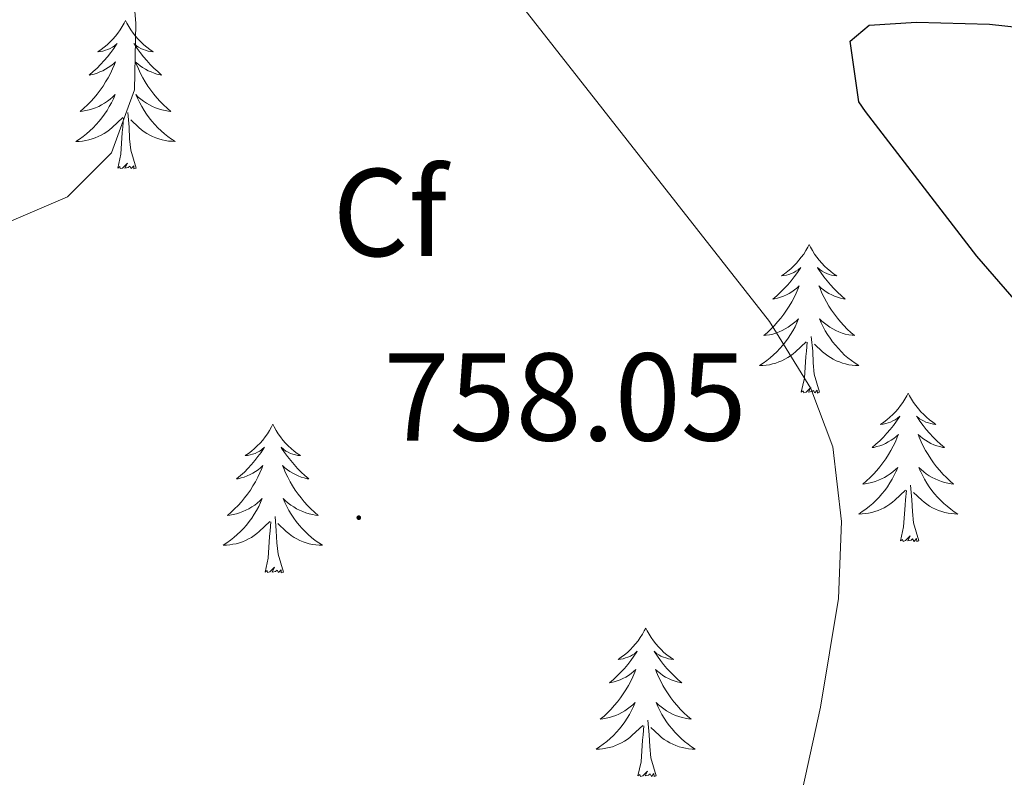
# Model space of a CAD drawing. Units: metres. Extents: x 555478 to 559957, y 4719007 to 4722014.
# Drawn here: x 556909 to 556988, y 4720533 to 4720594 of the extents above; entities that cross this region are included whole.
import ezdxf
from ezdxf.enums import TextEntityAlignment as Align

# ---------------------------------------------------------------- set-up
doc = ezdxf.new("R2010")
doc.units = ezdxf.units.M
doc.header["$MEASUREMENT"] = 0
for name, color, linetype, lineweight in [('Carátula', 7, 'Continuous', 5), ('Level 36', 19, 'Continuous', 40), ('Level 37', 92, 'Continuous', 0), ('Level 4', 36, 'Continuous', 30), ('Level 41', 19, 'Continuous', 0), ('Level 5', 36, 'Continuous', 0), ('Level 7', 1, 'Continuous', 0)]:
    doc.layers.add(name, color=color, linetype=linetype, lineweight=lineweight)
doc.styles.add('Arial', font='ARIAL.TTF', dxfattribs={"height": 0.2})

# ---------------------------------------------------------------- blocks, each defined once
blk = doc.blocks.new('5PATER')
at = {"layer": 'Carátula', "linetype": 'Continuous', "lineweight": 5}
h = blk.add_hatch(color=250, dxfattribs=at)
edge = h.paths.add_edge_path()
edge.add_ellipse((0, 0.01), major_axis=(-1.33, -1.34), ratio=0.999422, start_angle=0, end_angle=360)

msp = doc.modelspace()

# ---------------------------------------------------------------- linework, layer by layer
at = {"layer": 'Level 36', "color": 92, "linetype": 'Continuous', "lineweight": 0}
for points in [[(556917.68, 4720593.89, 0.01), (556917.57, 4720593.67, 0.01), (556917.42, 4720593.4, 0.01), (556917.25, 4720593.13, 0.01), (556917.07, 4720592.87, 0.01), (556916.87, 4720592.62, 0.01), (556916.67, 4720592.39, 0.01), (556916.45, 4720592.16, 0.01), (556916.22, 4720591.94, 0.01), (556915.98, 4720591.74, 0.01), (556915.73, 4720591.55, 0.01), (556915.47, 4720591.37, 0.01), (556915.66, 4720591.4, 0.01), (556915.87, 4720591.43, 0.01), (556916.07, 4720591.49, 0.01), (556916.26, 4720591.56, 0.01), (556916.45, 4720591.64, 0.01), (556916.63, 4720591.74, 0.01), (556916.81, 4720591.85, 0.01), (556917.01, 4720592.04, 0.01), (556916.97, 4720591.98, 0.01), (556916.74, 4720591.64, 0.01), (556916.5, 4720591.3, 0.01), (556916.24, 4720590.97, 0.01), (556915.97, 4720590.66, 0.01), (556915.69, 4720590.35, 0.01), (556915.4, 4720590.06, 0.01), (556915.1, 4720589.78, 0.01), (556914.78, 4720589.5, 0.01), (556914.91, 4720589.53, 0.01), (556915.16, 4720589.58, 0.01), (556915.4, 4720589.66, 0.01), (556915.63, 4720589.75, 0.01), (556915.86, 4720589.85, 0.01), (556916.09, 4720589.97, 0.01), (556916.3, 4720590.1, 0.01), (556916.51, 4720590.24, 0.01), (556916.71, 4720590.4, 0.01), (556916.89, 4720590.57, 0.01), (556916.81, 4720590.35, 0.01), (556916.65, 4720589.99, 0.01), (556916.48, 4720589.63, 0.01), (556916.29, 4720589.29, 0.01), (556916.09, 4720588.95, 0.01), (556915.88, 4720588.62, 0.01), (556915.66, 4720588.29, 0.01), (556915.42, 4720587.98, 0.01), (556915.16, 4720587.68, 0.01), (556914.9, 4720587.39, 0.01), (556914.63, 4720587.1, 0.01), (556914.34, 4720586.84, 0.01), (556914.04, 4720586.58, 0.01), (556914.24, 4720586.6, 0.01), (556914.5, 4720586.65, 0.01), (556914.77, 4720586.71, 0.01), (556915.03, 4720586.79, 0.01), (556915.28, 4720586.88, 0.01), (556915.53, 4720586.99, 0.01), (556915.77, 4720587.12, 0.01), (556916, 4720587.25, 0.01), (556916.23, 4720587.4, 0.01), (556916.45, 4720587.57, 0.01), (556916.65, 4720587.74, 0.01), (556916.85, 4720587.93, 0.01), (556916.71, 4720587.6, 0.01)], [(556917.68, 4720593.89, 0.01), (556917.79, 4720593.67, 0.01), (556917.95, 4720593.4, 0.01), (556918.12, 4720593.13, 0.01), (556918.3, 4720592.87, 0.01), (556918.49, 4720592.62, 0.01), (556918.7, 4720592.39, 0.01), (556918.92, 4720592.16, 0.01), (556919.15, 4720591.94, 0.01), (556919.39, 4720591.74, 0.01), (556919.64, 4720591.55, 0.01), (556919.9, 4720591.37, 0.01), (556919.7, 4720591.4, 0.01), (556919.5, 4720591.43, 0.01), (556919.3, 4720591.49, 0.01), (556919.1, 4720591.56, 0.01), (556918.92, 4720591.64, 0.01), (556918.73, 4720591.74, 0.01), (556918.56, 4720591.85, 0.01), (556918.36, 4720592.04, 0.01), (556918.4, 4720591.98, 0.01), (556918.63, 4720591.64, 0.01), (556918.87, 4720591.3, 0.01), (556919.12, 4720590.97, 0.01), (556919.39, 4720590.66, 0.01), (556919.67, 4720590.35, 0.01), (556919.96, 4720590.06, 0.01), (556920.27, 4720589.78, 0.01), (556920.58, 4720589.5, 0.01), (556920.46, 4720589.53, 0.01), (556920.21, 4720589.58, 0.01), (556919.97, 4720589.66, 0.01), (556919.73, 4720589.75, 0.01), (556919.5, 4720589.85, 0.01), (556919.28, 4720589.97, 0.01), (556919.06, 4720590.1, 0.01), (556918.86, 4720590.24, 0.01), (556918.66, 4720590.4, 0.01), (556918.47, 4720590.57, 0.01), (556918.56, 4720590.35, 0.01), (556918.72, 4720589.99, 0.01), (556918.89, 4720589.63, 0.01), (556919.07, 4720589.29, 0.01), (556919.27, 4720588.95, 0.01), (556919.48, 4720588.62, 0.01), (556919.71, 4720588.29, 0.01), (556919.95, 4720587.98, 0.01), (556920.2, 4720587.68, 0.01), (556920.46, 4720587.39, 0.01), (556920.74, 4720587.1, 0.01), (556921.03, 4720586.84, 0.01), (556921.32, 4720586.58, 0.01), (556921.13, 4720586.6, 0.01), (556920.86, 4720586.65, 0.01), (556920.6, 4720586.71, 0.01), (556920.34, 4720586.79, 0.01), (556920.08, 4720586.88, 0.01), (556919.84, 4720586.99, 0.01), (556919.6, 4720587.12, 0.01), (556919.36, 4720587.25, 0.01), (556919.14, 4720587.4, 0.01), (556918.92, 4720587.57, 0.01), (556918.71, 4720587.74, 0.01), (556918.52, 4720587.93, 0.01), (556918.66, 4720587.6, 0.01)], [(556916.7117, 4720587.5959, 0.01), (556916.5517, 4720587.2759, 0.01), (556916.3816, 4720586.9659, 0.01), (556916.2016, 4720586.6559, 0.01), (556916.0015, 4720586.366, 0.01), (556915.7915, 4720586.076, 0.01), (556915.5714, 4720585.796, 0.01), (556915.3314, 4720585.526, 0.01), (556915.0913, 4720585.2761, 0.01), (556914.8313, 4720585.0261, 0.01), (556914.5612, 4720584.7961, 0.01), (556914.2812, 4720584.5762, 0.01), (556913.9911, 4720584.3662, 0.01), (556913.7011, 4720584.1763, 0.01), (556913.9711, 4720584.1762, 0.01), (556914.2311, 4720584.2062, 0.01), (556914.4912, 4720584.2461, 0.01), (556914.7512, 4720584.3061, 0.01), (556915.0112, 4720584.376, 0.01), (556915.2612, 4720584.466, 0.01), (556915.5013, 4720584.566, 0.01), (556915.7413, 4720584.6759, 0.01), (556915.9713, 4720584.8159, 0.01), (556916.1914, 4720584.9559, 0.01), (556916.4014, 4720585.1158, 0.01), (556916.6114, 4720585.2858, 0.01), (556917.4616, 4720586.0857, 0.01)], [(556918.6618, 4720587.5956, 0.01), (556918.8218, 4720587.2755, 0.01), (556918.9818, 4720586.9655, 0.01), (556919.1718, 4720586.6554, 0.01), (556919.3617, 4720586.3654, 0.01), (556919.5717, 4720586.0753, 0.01), (556919.8017, 4720585.7953, 0.01), (556920.0317, 4720585.5252, 0.01), (556920.2817, 4720585.2752, 0.01), (556920.5417, 4720585.0251, 0.01), (556920.8017, 4720584.7951, 0.01), (556921.0817, 4720584.575, 0.01), (556921.3717, 4720584.365, 0.01), (556921.6617, 4720584.1749, 0.01), (556921.4016, 4720584.185, 0.01), (556921.1416, 4720584.205, 0.01), (556920.8716, 4720584.2451, 0.01), (556920.6116, 4720584.3051, 0.01), (556920.3616, 4720584.3751, 0.01), (556920.1116, 4720584.4652, 0.01), (556919.8616, 4720584.5652, 0.01), (556919.6316, 4720584.6753, 0.01), (556919.4016, 4720584.8153, 0.01), (556919.1816, 4720584.9554, 0.01), (556918.9616, 4720585.1154, 0.01), (556918.7616, 4720585.2855, 0.01), (556918.1016, 4720585.9056, 0.01)], [(556917.06, 4720582.04, 0.01), (556917.31, 4720583.16, 0.01), (556917.42, 4720584.9, 0.01), (556917.47, 4720585.33, 0.01), (556917.53, 4720586.06, 0.01)], [(556918.53, 4720582.04, 0.01), (556918.1, 4720583.48, 0.01), (556918.01, 4720584.38, 0.01), (556917.97, 4720585.33, 0.01), (556917.87, 4720586.5, 0.01)], [(556918.53, 4720582.04, 0.01), (556918.36, 4720581.97, 0.01), (556918.34, 4720582.21, 0.01), (556918.15, 4720581.99, 0.01), (556918.03, 4720582.19, 0.01), (556917.91, 4720582.08, 0.01), (556917.64, 4720582.03, 0.01), (556917.84, 4720582.42, 0.01), (556917.45, 4720582.04, 0.01), (556917.26, 4720581.99, 0.01), (556917.22, 4720582.15, 0.01), (556917.06, 4720582.04, 0.01)], [(556972.53, 4720575.9, 0.01), (556972.42, 4720575.68, 0.01), (556972.26, 4720575.41, 0.01), (556972.1, 4720575.14, 0.01), (556971.91, 4720574.89, 0.01), (556971.72, 4720574.64, 0.01), (556971.51, 4720574.4, 0.01), (556971.29, 4720574.17, 0.01), (556971.06, 4720573.96, 0.01), (556970.82, 4720573.76, 0.01), (556970.57, 4720573.56, 0.01), (556970.31, 4720573.39, 0.01), (556970.51, 4720573.41, 0.01), (556970.72, 4720573.45, 0.01), (556970.91, 4720573.5, 0.01), (556971.11, 4720573.57, 0.01), (556971.3, 4720573.66, 0.01), (556971.48, 4720573.76, 0.01), (556971.65, 4720573.87, 0.01), (556971.86, 4720574.06, 0.01), (556971.82, 4720573.99, 0.01), (556971.59, 4720573.65, 0.01), (556971.34, 4720573.31, 0.01), (556971.09, 4720572.99, 0.01), (556970.82, 4720572.67, 0.01), (556970.54, 4720572.36, 0.01), (556970.25, 4720572.07, 0.01), (556969.94, 4720571.79, 0.01), (556969.63, 4720571.52, 0.01), (556969.76, 4720571.54, 0.01), (556970, 4720571.6, 0.01), (556970.24, 4720571.67, 0.01), (556970.48, 4720571.76, 0.01), (556970.71, 4720571.86, 0.01), (556970.93, 4720571.98, 0.01), (556971.15, 4720572.11, 0.01), (556971.36, 4720572.26, 0.01), (556971.55, 4720572.41, 0.01), (556971.74, 4720572.58, 0.01), (556971.65, 4720572.36, 0.01), (556971.5, 4720572, 0.01), (556971.33, 4720571.65, 0.01), (556971.14, 4720571.3, 0.01), (556970.94, 4720570.96, 0.01), (556970.73, 4720570.63, 0.01), (556970.5, 4720570.31, 0.01), (556970.26, 4720569.99, 0.01), (556970.01, 4720569.69, 0.01), (556969.75, 4720569.4, 0.01), (556969.47, 4720569.12, 0.01), (556969.19, 4720568.85, 0.01), (556968.89, 4720568.59, 0.01), (556969.08, 4720568.62, 0.01), (556969.35, 4720568.66, 0.01), (556969.62, 4720568.72, 0.01), (556969.87, 4720568.8, 0.01), (556970.13, 4720568.9, 0.01), (556970.38, 4720569.01, 0.01), (556970.62, 4720569.13, 0.01), (556970.85, 4720569.27, 0.01), (556971.08, 4720569.42, 0.01), (556971.29, 4720569.58, 0.01), (556971.5, 4720569.76, 0.01), (556971.69, 4720569.94, 0.01), (556971.55, 4720569.62, 0.01)], [(556972.53, 4720575.9, 0.01), (556972.64, 4720575.68, 0.01), (556972.8, 4720575.41, 0.01), (556972.96, 4720575.14, 0.01), (556973.15, 4720574.89, 0.01), (556973.34, 4720574.64, 0.01), (556973.55, 4720574.4, 0.01), (556973.77, 4720574.17, 0.01), (556974, 4720573.96, 0.01), (556974.24, 4720573.76, 0.01), (556974.49, 4720573.56, 0.01), (556974.75, 4720573.39, 0.01), (556974.55, 4720573.41, 0.01), (556974.34, 4720573.45, 0.01), (556974.15, 4720573.5, 0.01), (556973.95, 4720573.57, 0.01), (556973.76, 4720573.66, 0.01), (556973.58, 4720573.76, 0.01), (556973.41, 4720573.87, 0.01), (556973.2, 4720574.06, 0.01), (556973.24, 4720573.99, 0.01), (556973.47, 4720573.65, 0.01), (556973.72, 4720573.31, 0.01), (556973.97, 4720572.99, 0.01), (556974.24, 4720572.67, 0.01), (556974.52, 4720572.36, 0.01), (556974.81, 4720572.07, 0.01), (556975.12, 4720571.79, 0.01), (556975.43, 4720571.52, 0.01), (556975.3, 4720571.54, 0.01), (556975.06, 4720571.6, 0.01), (556974.82, 4720571.67, 0.01), (556974.58, 4720571.76, 0.01), (556974.35, 4720571.86, 0.01), (556974.13, 4720571.98, 0.01), (556973.91, 4720572.11, 0.01), (556973.7, 4720572.26, 0.01), (556973.51, 4720572.41, 0.01), (556973.32, 4720572.58, 0.01), (556973.41, 4720572.36, 0.01), (556973.56, 4720572, 0.01), (556973.73, 4720571.65, 0.01), (556973.92, 4720571.3, 0.01), (556974.12, 4720570.96, 0.01), (556974.33, 4720570.63, 0.01), (556974.56, 4720570.31, 0.01), (556974.8, 4720569.99, 0.01), (556975.05, 4720569.69, 0.01), (556975.31, 4720569.4, 0.01), (556975.59, 4720569.12, 0.01), (556975.87, 4720568.85, 0.01), (556976.17, 4720568.59, 0.01), (556975.98, 4720568.62, 0.01), (556975.71, 4720568.66, 0.01), (556975.44, 4720568.72, 0.01), (556975.19, 4720568.8, 0.01), (556974.93, 4720568.9, 0.01), (556974.68, 4720569.01, 0.01), (556974.44, 4720569.13, 0.01), (556974.21, 4720569.27, 0.01), (556973.98, 4720569.42, 0.01), (556973.77, 4720569.58, 0.01), (556973.56, 4720569.76, 0.01), (556973.37, 4720569.94, 0.01), (556973.51, 4720569.62, 0.01)], [(556971.5535, 4720569.6159, 0.01), (556971.4034, 4720569.296, 0.01), (556971.2334, 4720568.976, 0.01), (556971.0533, 4720568.676, 0.01), (556970.8533, 4720568.376, 0.01), (556970.6432, 4720568.086, 0.01), (556970.4232, 4720567.8161, 0.01), (556970.1831, 4720567.5461, 0.01), (556969.9431, 4720567.2861, 0.01), (556969.683, 4720567.0362, 0.01), (556969.413, 4720566.8062, 0.01), (556969.1329, 4720566.5862, 0.01), (556968.8429, 4720566.3763, 0.01), (556968.5528, 4720566.1863, 0.01), (556968.8229, 4720566.1963, 0.01), (556969.0829, 4720566.2162, 0.01), (556969.3429, 4720566.2562, 0.01), (556969.6029, 4720566.3161, 0.01), (556969.853, 4720566.3861, 0.01), (556970.103, 4720566.4761, 0.01), (556970.353, 4720566.576, 0.01), (556970.593, 4720566.696, 0.01), (556970.8231, 4720566.826, 0.01), (556971.0431, 4720566.9659, 0.01), (556971.2531, 4720567.1259, 0.01), (556971.4532, 4720567.2959, 0.01), (556972.3033, 4720568.0958, 0.01)], [(556973.5136, 4720569.6156, 0.01), (556973.6636, 4720569.2956, 0.01), (556973.8335, 4720568.9755, 0.01), (556974.0135, 4720568.6755, 0.01), (556974.2135, 4720568.3755, 0.01), (556974.4235, 4720568.0854, 0.01), (556974.6435, 4720567.8154, 0.01), (556974.8834, 4720567.5453, 0.01), (556975.1234, 4720567.2853, 0.01), (556975.3834, 4720567.0352, 0.01), (556975.6534, 4720566.8051, 0.01), (556975.9334, 4720566.5851, 0.01), (556976.2234, 4720566.375, 0.01), (556976.5134, 4720566.195, 0.01), (556976.2434, 4720566.195, 0.01), (556975.9834, 4720566.2151, 0.01), (556975.7234, 4720566.2551, 0.01), (556975.4633, 4720566.3152, 0.01), (556975.2133, 4720566.3852, 0.01), (556974.9633, 4720566.4752, 0.01), (556974.7133, 4720566.5753, 0.01), (556974.4733, 4720566.6953, 0.01), (556974.2433, 4720566.8254, 0.01), (556974.0233, 4720566.9654, 0.01), (556973.8133, 4720567.1255, 0.01), (556973.6133, 4720567.2955, 0.01), (556972.9534, 4720567.9156, 0.01)], [(556973.38, 4720564.05, 0.01), (556972.95, 4720565.49, 0.01), (556972.86, 4720566.4, 0.01), (556972.82, 4720567.34, 0.01), (556972.71, 4720568.51, 0.01)], [(556971.91, 4720564.05, 0.01), (556972.16, 4720565.17, 0.01), (556972.27, 4720566.91, 0.01), (556972.32, 4720567.34, 0.01), (556972.38, 4720568.07, 0.01)], [(556973.38, 4720564.05, 0.01), (556973.21, 4720563.98, 0.01), (556973.19, 4720564.22, 0.01), (556973, 4720564, 0.01), (556972.88, 4720564.2, 0.01), (556972.76, 4720564.1, 0.01), (556972.49, 4720564.04, 0.01), (556972.68, 4720564.44, 0.01), (556972.3, 4720564.06, 0.01), (556972.11, 4720564, 0.01), (556972.07, 4720564.16, 0.01), (556971.91, 4720564.05, 0.01)], [(556980.49, 4720563.98, 0.01), (556980.38, 4720563.76, 0.01), (556980.22, 4720563.49, 0.01), (556980.06, 4720563.22, 0.01), (556979.87, 4720562.97, 0.01), (556979.68, 4720562.72, 0.01), (556979.47, 4720562.48, 0.01), (556979.25, 4720562.25, 0.01), (556979.02, 4720562.04, 0.01), (556978.78, 4720561.84, 0.01), (556978.53, 4720561.64, 0.01), (556978.27, 4720561.47, 0.01), (556978.47, 4720561.49, 0.01), (556978.68, 4720561.53, 0.01), (556978.87, 4720561.58, 0.01), (556979.07, 4720561.65, 0.01), (556979.26, 4720561.74, 0.01), (556979.44, 4720561.84, 0.01), (556979.61, 4720561.95, 0.01), (556979.82, 4720562.14, 0.01), (556979.78, 4720562.07, 0.01), (556979.55, 4720561.73, 0.01), (556979.3, 4720561.39, 0.01), (556979.05, 4720561.07, 0.01), (556978.78, 4720560.75, 0.01), (556978.5, 4720560.44, 0.01), (556978.21, 4720560.15, 0.01), (556977.9, 4720559.87, 0.01), (556977.59, 4720559.6, 0.01), (556977.72, 4720559.62, 0.01), (556977.96, 4720559.68, 0.01), (556978.2, 4720559.75, 0.01), (556978.44, 4720559.84, 0.01), (556978.67, 4720559.94, 0.01), (556978.89, 4720560.06, 0.01), (556979.11, 4720560.19, 0.01), (556979.32, 4720560.34, 0.01), (556979.51, 4720560.49, 0.01), (556979.7, 4720560.66, 0.01), (556979.61, 4720560.44, 0.01), (556979.46, 4720560.08, 0.01), (556979.29, 4720559.73, 0.01), (556979.1, 4720559.38, 0.01), (556978.9, 4720559.04, 0.01), (556978.69, 4720558.71, 0.01), (556978.46, 4720558.39, 0.01), (556978.22, 4720558.07, 0.01), (556977.97, 4720557.77, 0.01), (556977.71, 4720557.48, 0.01), (556977.43, 4720557.2, 0.01), (556977.15, 4720556.93, 0.01), (556976.85, 4720556.67, 0.01), (556977.04, 4720556.7, 0.01), (556977.31, 4720556.74, 0.01), (556977.58, 4720556.8, 0.01), (556977.83, 4720556.88, 0.01), (556978.09, 4720556.98, 0.01), (556978.34, 4720557.09, 0.01), (556978.58, 4720557.21, 0.01), (556978.81, 4720557.35, 0.01), (556979.04, 4720557.5, 0.01), (556979.25, 4720557.66, 0.01), (556979.46, 4720557.84, 0.01), (556979.65, 4720558.02, 0.01), (556979.51, 4720557.7, 0.01)], [(556980.49, 4720563.98, 0.01), (556980.6, 4720563.76, 0.01), (556980.76, 4720563.49, 0.01), (556980.92, 4720563.22, 0.01), (556981.11, 4720562.97, 0.01), (556981.3, 4720562.72, 0.01), (556981.51, 4720562.48, 0.01), (556981.73, 4720562.25, 0.01), (556981.96, 4720562.04, 0.01), (556982.2, 4720561.84, 0.01), (556982.45, 4720561.64, 0.01), (556982.71, 4720561.47, 0.01), (556982.51, 4720561.49, 0.01), (556982.3, 4720561.53, 0.01), (556982.11, 4720561.58, 0.01), (556981.91, 4720561.65, 0.01), (556981.72, 4720561.74, 0.01), (556981.54, 4720561.84, 0.01), (556981.37, 4720561.95, 0.01), (556981.16, 4720562.14, 0.01), (556981.2, 4720562.07, 0.01), (556981.43, 4720561.73, 0.01), (556981.68, 4720561.39, 0.01), (556981.93, 4720561.07, 0.01), (556982.2, 4720560.75, 0.01), (556982.48, 4720560.44, 0.01), (556982.77, 4720560.15, 0.01), (556983.08, 4720559.87, 0.01), (556983.39, 4720559.6, 0.01), (556983.26, 4720559.62, 0.01), (556983.02, 4720559.68, 0.01), (556982.78, 4720559.75, 0.01), (556982.54, 4720559.84, 0.01), (556982.31, 4720559.94, 0.01), (556982.09, 4720560.06, 0.01), (556981.87, 4720560.19, 0.01), (556981.66, 4720560.34, 0.01), (556981.47, 4720560.49, 0.01), (556981.28, 4720560.66, 0.01), (556981.37, 4720560.44, 0.01), (556981.52, 4720560.08, 0.01), (556981.69, 4720559.73, 0.01), (556981.88, 4720559.38, 0.01), (556982.08, 4720559.04, 0.01), (556982.29, 4720558.71, 0.01), (556982.52, 4720558.39, 0.01), (556982.76, 4720558.07, 0.01), (556983.01, 4720557.77, 0.01), (556983.27, 4720557.48, 0.01), (556983.55, 4720557.2, 0.01), (556983.83, 4720556.93, 0.01), (556984.13, 4720556.67, 0.01), (556983.94, 4720556.7, 0.01), (556983.67, 4720556.74, 0.01), (556983.4, 4720556.8, 0.01), (556983.15, 4720556.88, 0.01), (556982.89, 4720556.98, 0.01), (556982.64, 4720557.09, 0.01), (556982.4, 4720557.21, 0.01), (556982.17, 4720557.35, 0.01), (556981.94, 4720557.5, 0.01), (556981.73, 4720557.66, 0.01), (556981.52, 4720557.84, 0.01), (556981.33, 4720558.02, 0.01), (556981.47, 4720557.7, 0.01)], [(556929.5, 4720561.48, 0.01), (556929.39, 4720561.26, 0.01), (556929.23, 4720560.98, 0.01), (556929.07, 4720560.72, 0.01), (556928.88, 4720560.46, 0.01), (556928.69, 4720560.21, 0.01), (556928.48, 4720559.97, 0.01), (556928.26, 4720559.75, 0.01), (556928.03, 4720559.53, 0.01), (556927.79, 4720559.33, 0.01), (556927.54, 4720559.14, 0.01), (556927.28, 4720558.96, 0.01), (556927.48, 4720558.98, 0.01), (556927.68, 4720559.02, 0.01), (556927.88, 4720559.08, 0.01), (556928.08, 4720559.14, 0.01), (556928.27, 4720559.23, 0.01), (556928.45, 4720559.33, 0.01), (556928.62, 4720559.44, 0.01), (556928.83, 4720559.63, 0.01), (556928.79, 4720559.57, 0.01), (556928.56, 4720559.22, 0.01), (556928.31, 4720558.88, 0.01), (556928.06, 4720558.56, 0.01), (556927.79, 4720558.24, 0.01), (556927.51, 4720557.94, 0.01), (556927.22, 4720557.64, 0.01), (556926.92, 4720557.36, 0.01), (556926.6, 4720557.09, 0.01), (556926.73, 4720557.11, 0.01), (556926.97, 4720557.17, 0.01), (556927.21, 4720557.24, 0.01), (556927.45, 4720557.33, 0.01), (556927.68, 4720557.44, 0.01), (556927.9, 4720557.55, 0.01), (556928.12, 4720557.68, 0.01), (556928.33, 4720557.83, 0.01), (556928.52, 4720557.99, 0.01), (556928.71, 4720558.16, 0.01), (556928.62, 4720557.93, 0.01), (556928.47, 4720557.57, 0.01), (556928.3, 4720557.22, 0.01), (556928.11, 4720556.87, 0.01), (556927.91, 4720556.53, 0.01), (556927.7, 4720556.2, 0.01), (556927.47, 4720555.88, 0.01), (556927.23, 4720555.57, 0.01), (556926.98, 4720555.26, 0.01), (556926.72, 4720554.97, 0.01), (556926.44, 4720554.69, 0.01), (556926.16, 4720554.42, 0.01), (556925.86, 4720554.16, 0.01), (556926.06, 4720554.19, 0.01), (556926.32, 4720554.24, 0.01), (556926.58, 4720554.3, 0.01), (556926.84, 4720554.38, 0.01), (556927.1, 4720554.47, 0.01), (556927.35, 4720554.58, 0.01), (556927.59, 4720554.7, 0.01), (556927.82, 4720554.84, 0.01), (556928.05, 4720554.99, 0.01), (556928.26, 4720555.15, 0.01), (556928.47, 4720555.33, 0.01), (556928.66, 4720555.52, 0.01), (556928.52, 4720555.19, 0.01)], [(556929.5, 4720561.48, 0.01), (556929.61, 4720561.26, 0.01), (556929.77, 4720560.98, 0.01), (556929.93, 4720560.72, 0.01), (556930.12, 4720560.46, 0.01), (556930.31, 4720560.21, 0.01), (556930.52, 4720559.97, 0.01), (556930.74, 4720559.75, 0.01), (556930.97, 4720559.53, 0.01), (556931.21, 4720559.33, 0.01), (556931.46, 4720559.14, 0.01), (556931.72, 4720558.96, 0.01), (556931.52, 4720558.98, 0.01), (556931.32, 4720559.02, 0.01), (556931.12, 4720559.08, 0.01), (556930.92, 4720559.14, 0.01), (556930.73, 4720559.23, 0.01), (556930.55, 4720559.33, 0.01), (556930.38, 4720559.44, 0.01), (556930.17, 4720559.63, 0.01), (556930.21, 4720559.57, 0.01), (556930.44, 4720559.22, 0.01), (556930.69, 4720558.88, 0.01), (556930.94, 4720558.56, 0.01), (556931.21, 4720558.24, 0.01), (556931.49, 4720557.94, 0.01), (556931.78, 4720557.64, 0.01), (556932.08, 4720557.36, 0.01), (556932.4, 4720557.09, 0.01), (556932.27, 4720557.11, 0.01), (556932.03, 4720557.17, 0.01), (556931.79, 4720557.24, 0.01), (556931.55, 4720557.33, 0.01), (556931.32, 4720557.44, 0.01), (556931.1, 4720557.55, 0.01), (556930.88, 4720557.68, 0.01), (556930.67, 4720557.83, 0.01), (556930.48, 4720557.99, 0.01), (556930.29, 4720558.16, 0.01), (556930.38, 4720557.93, 0.01), (556930.53, 4720557.57, 0.01), (556930.7, 4720557.22, 0.01), (556930.89, 4720556.87, 0.01), (556931.09, 4720556.53, 0.01), (556931.3, 4720556.2, 0.01), (556931.53, 4720555.88, 0.01), (556931.77, 4720555.57, 0.01), (556932.02, 4720555.26, 0.01), (556932.28, 4720554.97, 0.01), (556932.56, 4720554.69, 0.01), (556932.84, 4720554.42, 0.01), (556933.14, 4720554.16, 0.01), (556932.94, 4720554.19, 0.01), (556932.68, 4720554.24, 0.01), (556932.42, 4720554.3, 0.01), (556932.16, 4720554.38, 0.01), (556931.9, 4720554.47, 0.01), (556931.65, 4720554.58, 0.01), (556931.41, 4720554.7, 0.01), (556931.18, 4720554.84, 0.01), (556930.95, 4720554.99, 0.01), (556930.74, 4720555.15, 0.01), (556930.53, 4720555.33, 0.01), (556930.34, 4720555.52, 0.01), (556930.48, 4720555.19, 0.01)], [(556979.5126, 4720557.7041, 0.01), (556979.3626, 4720557.3841, 0.01), (556979.1925, 4720557.0641, 0.01), (556979.0125, 4720556.7642, 0.01), (556978.8124, 4720556.4642, 0.01), (556978.6024, 4720556.1742, 0.01), (556978.3823, 4720555.9042, 0.01), (556978.1423, 4720555.6343, 0.01), (556977.9022, 4720555.3743, 0.01), (556977.6422, 4720555.1243, 0.01), (556977.3721, 4720554.8944, 0.01), (556977.0921, 4720554.6744, 0.01), (556976.8021, 4720554.4644, 0.01), (556976.512, 4720554.2745, 0.01), (556976.782, 4720554.2844, 0.01), (556977.0421, 4720554.3044, 0.01), (556977.3021, 4720554.3443, 0.01), (556977.5621, 4720554.4043, 0.01), (556977.8121, 4720554.4743, 0.01), (556978.0622, 4720554.5642, 0.01), (556978.3122, 4720554.6642, 0.01), (556978.5522, 4720554.7842, 0.01), (556978.7822, 4720554.9141, 0.01), (556979.0023, 4720555.0541, 0.01), (556979.2123, 4720555.2141, 0.01), (556979.4123, 4720555.384, 0.01), (556980.2625, 4720556.1839, 0.01)], [(556981.4728, 4720557.7038, 0.01), (556981.6227, 4720557.3838, 0.01), (556981.7927, 4720557.0637, 0.01), (556981.9727, 4720556.7637, 0.01), (556982.1727, 4720556.4636, 0.01), (556982.3826, 4720556.1736, 0.01), (556982.6026, 4720555.9035, 0.01), (556982.8426, 4720555.6335, 0.01), (556983.0826, 4720555.3734, 0.01), (556983.3426, 4720555.1234, 0.01), (556983.6126, 4720554.8933, 0.01), (556983.8926, 4720554.6733, 0.01), (556984.1826, 4720554.4632, 0.01), (556984.4726, 4720554.2731, 0.01), (556984.2026, 4720554.2832, 0.01), (556983.9425, 4720554.3032, 0.01), (556983.6825, 4720554.3433, 0.01), (556983.4225, 4720554.4033, 0.01), (556983.1725, 4720554.4734, 0.01), (556982.9225, 4720554.5634, 0.01), (556982.6725, 4720554.6635, 0.01), (556982.4325, 4720554.7835, 0.01), (556982.2025, 4720554.9136, 0.01), (556981.9825, 4720555.0536, 0.01), (556981.7725, 4720555.2136, 0.01), (556981.5725, 4720555.3837, 0.01), (556980.9125, 4720556.0038, 0.01)], [(556979.87, 4720552.13, 0.01), (556980.12, 4720553.25, 0.01), (556980.23, 4720554.99, 0.01), (556980.28, 4720555.42, 0.01), (556980.34, 4720556.15, 0.01)], [(556981.34, 4720552.13, 0.01), (556980.91, 4720553.57, 0.01), (556980.82, 4720554.48, 0.01), (556980.78, 4720555.42, 0.01), (556980.67, 4720556.59, 0.01)], [(556928.5188, 4720555.1926, 0.01), (556928.3687, 4720554.8726, 0.01), (556928.1987, 4720554.5626, 0.01), (556928.0186, 4720554.2526, 0.01), (556927.8186, 4720553.9526, 0.01), (556927.6085, 4720553.6726, 0.01), (556927.3885, 4720553.3927, 0.01), (556927.1484, 4720553.1227, 0.01), (556926.8984, 4720552.8627, 0.01), (556926.6483, 4720552.6228, 0.01), (556926.3783, 4720552.3828, 0.01), (556926.0982, 4720552.1628, 0.01), (556925.8082, 4720551.9529, 0.01), (556925.5182, 4720551.7629, 0.01), (556925.7782, 4720551.7729, 0.01), (556926.0482, 4720551.8028, 0.01), (556926.3082, 4720551.8428, 0.01), (556926.5682, 4720551.8928, 0.01), (556926.8183, 4720551.9627, 0.01), (556927.0683, 4720552.0527, 0.01), (556927.3183, 4720552.1626, 0.01), (556927.5584, 4720552.2726, 0.01), (556927.7884, 4720552.4026, 0.01), (556928.0084, 4720552.5525, 0.01), (556928.2185, 4720552.7025, 0.01), (556928.4185, 4720552.8825, 0.01), (556929.2686, 4720553.6724, 0.01)], [(556930.4789, 4720555.1922, 0.01), (556930.6289, 4720554.8722, 0.01), (556930.7989, 4720554.5622, 0.01), (556930.9788, 4720554.2521, 0.01), (556931.1788, 4720553.9521, 0.01), (556931.3888, 4720553.672, 0.01), (556931.6088, 4720553.392, 0.01), (556931.8488, 4720553.1219, 0.01), (556932.0987, 4720552.8619, 0.01), (556932.3487, 4720552.6218, 0.01), (556932.6187, 4720552.3818, 0.01), (556932.8987, 4720552.1617, 0.01), (556933.1887, 4720551.9516, 0.01), (556933.4787, 4720551.7616, 0.01), (556933.2187, 4720551.7716, 0.01), (556932.9487, 4720551.8017, 0.01), (556932.6887, 4720551.8417, 0.01), (556932.4287, 4720551.8918, 0.01), (556932.1786, 4720551.9618, 0.01), (556931.9286, 4720552.0519, 0.01), (556931.6786, 4720552.1619, 0.01), (556931.4386, 4720552.2719, 0.01), (556931.2086, 4720552.402, 0.01), (556930.9886, 4720552.552, 0.01), (556930.7786, 4720552.7021, 0.01), (556930.5786, 4720552.8821, 0.01), (556929.9187, 4720553.5023, 0.01)], [(556928.88, 4720549.62, 0.01), (556929.13, 4720550.74, 0.01), (556929.24, 4720552.48, 0.01), (556929.29, 4720552.92, 0.01), (556929.35, 4720553.64, 0.01)], [(556930.35, 4720549.62, 0.01), (556929.92, 4720551.06, 0.01), (556929.83, 4720551.97, 0.01), (556929.78, 4720552.92, 0.01), (556929.68, 4720554.08, 0.01)], [(556981.34, 4720552.13, 0.01), (556981.17, 4720552.06, 0.01), (556981.15, 4720552.3, 0.01), (556980.96, 4720552.08, 0.01), (556980.84, 4720552.28, 0.01), (556980.72, 4720552.18, 0.01), (556980.45, 4720552.12, 0.01), (556980.64, 4720552.52, 0.01), (556980.26, 4720552.14, 0.01), (556980.07, 4720552.08, 0.01), (556980.03, 4720552.24, 0.01), (556979.87, 4720552.13, 0.01)], [(556930.35, 4720549.62, 0.01), (556930.18, 4720549.56, 0.01), (556930.16, 4720549.8, 0.01), (556929.97, 4720549.57, 0.01), (556929.85, 4720549.78, 0.01), (556929.73, 4720549.67, 0.01), (556929.46, 4720549.62, 0.01), (556929.65, 4720550.01, 0.01), (556929.27, 4720549.63, 0.01), (556929.08, 4720549.57, 0.01), (556929.04, 4720549.74, 0.01), (556928.88, 4720549.62, 0.01)], [(556959.42, 4720545.12, 0.01), (556959.31, 4720544.9, 0.01), (556959.16, 4720544.62, 0.01), (556958.99, 4720544.36, 0.01), (556958.81, 4720544.1, 0.01), (556958.61, 4720543.85, 0.01), (556958.4, 4720543.61, 0.01), (556958.19, 4720543.39, 0.01), (556957.96, 4720543.17, 0.01), (556957.72, 4720542.97, 0.01), (556957.46, 4720542.78, 0.01), (556957.2, 4720542.6, 0.01), (556957.4, 4720542.62, 0.01), (556957.61, 4720542.66, 0.01), (556957.81, 4720542.72, 0.01), (556958, 4720542.78, 0.01), (556958.19, 4720542.87, 0.01), (556958.37, 4720542.97, 0.01), (556958.54, 4720543.08, 0.01), (556958.75, 4720543.27, 0.01), (556958.71, 4720543.21, 0.01), (556958.48, 4720542.86, 0.01), (556958.24, 4720542.52, 0.01), (556957.98, 4720542.2, 0.01), (556957.71, 4720541.88, 0.01), (556957.43, 4720541.58, 0.01), (556957.14, 4720541.28, 0.01), (556956.84, 4720541, 0.01), (556956.52, 4720540.73, 0.01), (556956.65, 4720540.75, 0.01), (556956.89, 4720540.81, 0.01), (556957.14, 4720540.88, 0.01), (556957.37, 4720540.97, 0.01), (556957.6, 4720541.08, 0.01), (556957.83, 4720541.19, 0.01), (556958.04, 4720541.32, 0.01), (556958.25, 4720541.47, 0.01), (556958.45, 4720541.63, 0.01), (556958.63, 4720541.8, 0.01), (556958.54, 4720541.57, 0.01), (556958.39, 4720541.21, 0.01), (556958.22, 4720540.86, 0.01), (556958.03, 4720540.51, 0.01), (556957.83, 4720540.17, 0.01), (556957.62, 4720539.84, 0.01), (556957.39, 4720539.52, 0.01), (556957.16, 4720539.21, 0.01), (556956.9, 4720538.9, 0.01), (556956.64, 4720538.61, 0.01), (556956.36, 4720538.33, 0.01), (556956.08, 4720538.06, 0.01), (556955.78, 4720537.8, 0.01), (556955.98, 4720537.83, 0.01), (556956.24, 4720537.88, 0.01), (556956.51, 4720537.94, 0.01), (556956.77, 4720538.02, 0.01), (556957.02, 4720538.11, 0.01), (556957.27, 4720538.22, 0.01), (556957.51, 4720538.34, 0.01), (556957.74, 4720538.48, 0.01), (556957.97, 4720538.63, 0.01), (556958.18, 4720538.79, 0.01), (556958.39, 4720538.97, 0.01), (556958.59, 4720539.16, 0.01), (556958.44, 4720538.83, 0.01)], [(556959.42, 4720545.12, 0.01), (556959.53, 4720544.9, 0.01), (556959.69, 4720544.62, 0.01), (556959.86, 4720544.36, 0.01), (556960.04, 4720544.1, 0.01), (556960.23, 4720543.85, 0.01), (556960.44, 4720543.61, 0.01), (556960.66, 4720543.39, 0.01), (556960.89, 4720543.17, 0.01), (556961.13, 4720542.97, 0.01), (556961.38, 4720542.78, 0.01), (556961.64, 4720542.6, 0.01), (556961.44, 4720542.62, 0.01), (556961.24, 4720542.66, 0.01), (556961.04, 4720542.72, 0.01), (556960.84, 4720542.78, 0.01), (556960.65, 4720542.87, 0.01), (556960.47, 4720542.97, 0.01), (556960.3, 4720543.08, 0.01), (556960.09, 4720543.27, 0.01), (556960.14, 4720543.21, 0.01), (556960.36, 4720542.86, 0.01), (556960.61, 4720542.52, 0.01), (556960.86, 4720542.2, 0.01), (556961.13, 4720541.88, 0.01), (556961.41, 4720541.58, 0.01), (556961.7, 4720541.28, 0.01), (556962.01, 4720541, 0.01), (556962.32, 4720540.73, 0.01), (556962.2, 4720540.75, 0.01), (556961.95, 4720540.81, 0.01), (556961.71, 4720540.88, 0.01), (556961.47, 4720540.97, 0.01), (556961.24, 4720541.08, 0.01), (556961.02, 4720541.19, 0.01), (556960.8, 4720541.32, 0.01), (556960.6, 4720541.47, 0.01), (556960.4, 4720541.63, 0.01), (556960.21, 4720541.8, 0.01), (556960.3, 4720541.57, 0.01), (556960.46, 4720541.21, 0.01), (556960.63, 4720540.86, 0.01), (556960.81, 4720540.51, 0.01), (556961.01, 4720540.17, 0.01), (556961.22, 4720539.84, 0.01), (556961.45, 4720539.52, 0.01), (556961.69, 4720539.21, 0.01), (556961.94, 4720538.9, 0.01), (556962.2, 4720538.61, 0.01), (556962.48, 4720538.33, 0.01), (556962.77, 4720538.06, 0.01), (556963.06, 4720537.8, 0.01), (556962.87, 4720537.83, 0.01), (556962.6, 4720537.88, 0.01), (556962.34, 4720537.94, 0.01), (556962.08, 4720538.02, 0.01), (556961.82, 4720538.11, 0.01), (556961.58, 4720538.22, 0.01), (556961.33, 4720538.34, 0.01), (556961.1, 4720538.48, 0.01), (556960.88, 4720538.63, 0.01), (556960.66, 4720538.79, 0.01), (556960.45, 4720538.97, 0.01), (556960.26, 4720539.16, 0.01), (556960.4, 4720538.83, 0.01)], [(556958.439, 4720538.8269, 0.01), (556958.2889, 4720538.5069, 0.01), (556958.1189, 4720538.1969, 0.01), (556957.9388, 4720537.8869, 0.01), (556957.7388, 4720537.5869, 0.01), (556957.5287, 4720537.307, 0.01), (556957.3087, 4720537.027, 0.01), (556957.0686, 4720536.757, 0.01), (556956.8286, 4720536.497, 0.01), (556956.5685, 4720536.2571, 0.01), (556956.2985, 4720536.0171, 0.01), (556956.0184, 4720535.7971, 0.01), (556955.7284, 4720535.5872, 0.01), (556955.4383, 4720535.3972, 0.01), (556955.7084, 4720535.4072, 0.01), (556955.9684, 4720535.4371, 0.01), (556956.2284, 4720535.4771, 0.01), (556956.4884, 4720535.5271, 0.01), (556956.7485, 4720535.597, 0.01), (556956.9985, 4720535.687, 0.01), (556957.2385, 4720535.7969, 0.01), (556957.4785, 4720535.9069, 0.01), (556957.7086, 4720536.0369, 0.01), (556957.9286, 4720536.1868, 0.01), (556958.1386, 4720536.3368, 0.01), (556958.3487, 4720536.5168, 0.01), (556959.1888, 4720537.3067, 0.01)], [(556960.3991, 4720538.8265, 0.01), (556960.5491, 4720538.5065, 0.01), (556960.719, 4720538.1965, 0.01), (556960.909, 4720537.8864, 0.01), (556961.099, 4720537.5864, 0.01), (556961.309, 4720537.3063, 0.01), (556961.539, 4720537.0263, 0.01), (556961.7689, 4720536.7562, 0.01), (556962.0189, 4720536.4962, 0.01), (556962.2789, 4720536.2561, 0.01), (556962.5389, 4720536.0161, 0.01), (556962.8189, 4720535.796, 0.01), (556963.1089, 4720535.5859, 0.01), (556963.3989, 4720535.3959, 0.01), (556963.1389, 4720535.4059, 0.01), (556962.8689, 4720535.436, 0.01), (556962.6089, 4720535.476, 0.01), (556962.3488, 4720535.5261, 0.01), (556962.0988, 4720535.5961, 0.01), (556961.8488, 4720535.6862, 0.01), (556961.5988, 4720535.7962, 0.01), (556961.3688, 4720535.9063, 0.01), (556961.1388, 4720536.0363, 0.01), (556960.9088, 4720536.1863, 0.01), (556960.6988, 4720536.3364, 0.01), (556960.4988, 4720536.5164, 0.01), (556959.8389, 4720537.1366, 0.01)], [(556960.27, 4720533.26, 0.01), (556959.84, 4720534.7, 0.01), (556959.75, 4720535.61, 0.01), (556959.71, 4720536.56, 0.01), (556959.6, 4720537.72, 0.01)], [(556958.8, 4720533.26, 0.01), (556959.05, 4720534.38, 0.01), (556959.16, 4720536.12, 0.01), (556959.21, 4720536.56, 0.01), (556959.27, 4720537.28, 0.01)], [(556960.27, 4720533.26, 0.01), (556960.1, 4720533.2, 0.01), (556960.08, 4720533.44, 0.01), (556959.89, 4720533.21, 0.01), (556959.77, 4720533.42, 0.01), (556959.65, 4720533.31, 0.01), (556959.38, 4720533.26, 0.01), (556959.57, 4720533.65, 0.01), (556959.19, 4720533.27, 0.01), (556959, 4720533.21, 0.01), (556958.96, 4720533.38, 0.01), (556958.8, 4720533.26, 0.01)]]:
    msp.add_polyline3d(points, dxfattribs=at)
at = {"layer": 'Level 4', "color": 36, "linetype": 'Continuous', "lineweight": 30}
msp.add_polyline3d([(556993.6, 4720566.22, 750.01), (556986, 4720574.98, 750.01), (556977.05, 4720586.58, 750.01), (556976.52, 4720587.34, 750.01), (556975.84, 4720592.22, 750.01), (556977.36, 4720593.5, 750.01), (556981.16, 4720593.74, 750.01), (556987, 4720593.58, 750.01), (556994.4, 4720592.78, 750.01)], dxfattribs=at)
at = {"layer": 'Level 5', "color": 36, "linetype": 'Continuous', "lineweight": 0}
for points in [[(556971.6089, 4720530.3443, 755.01), (556973.44, 4720538.7843, 755.01), (556974.8811, 4720547.5045, 755.01), (556975.1218, 4720553.6647, 755.01), (556974.4425, 4720559.655, 755.01), (556972.6829, 4720564.3455, 755.01), (556969.3433, 4720569.7163, 755.01), (556944.5553, 4720601.3418, 755.01), (556941.7955, 4720605.5124, 755.01), (556934.0366, 4720619.0243, 755.01), (556928.1173, 4720628.4557, 755.01), (556924.5174, 4720631.7364, 755.01), (556921.8777, 4720635.997, 755.01), (556921.7981, 4720639.8172, 755.01), (556923.9187, 4720643.257, 755.01), (556926.7989, 4720643.0965, 755.01)], [(556890.6378, 4720570.1395, 760.01), (556913.0405, 4720579.7362, 760.01), (556916.5712, 4720583.2657, 760.01), (556918.4119, 4720588.3056, 760.01), (556918.5025, 4720593.6258, 760.01), (556918.0132, 4720599.9162, 760.01), (556917.8034, 4720601.2563, 760.01), (556916.0938, 4720605.9668, 760.01)]]:
    msp.add_polyline3d(points, dxfattribs=at)

# ---------------------------------------------------------------- block references
at = {"layer": 'Level 7', "color": 19, "linetype": 'Continuous', "lineweight": 0, "xscale": 0.09999983015004542, "yscale": 0.09999983015004542}
msp.add_blockref('5PATER', (556936.4, 4720553.98, 758.06), dxfattribs=at)

# ---------------------------------------------------------------- texts
at = {"layer": 'Level 37', "color": 92, "linetype": 'Continuous', "lineweight": 0, "style": 'Arial'}
msp.add_text('Cf', height=6.99996, dxfattribs=at).set_placement((556938.8948, 4720578.47, 756.77), align=Align.MIDDLE_CENTER)
at = {"layer": 'Level 41', "color": 19, "linetype": 'Continuous', "lineweight": 0, "style": 'Arial'}
msp.add_text('758.05', height=6.99996, dxfattribs=at).set_placement((556938.38, 4720557.98, 758.06), align=Align.BOTTOM_LEFT)

doc.saveas('drawing.dxf')
